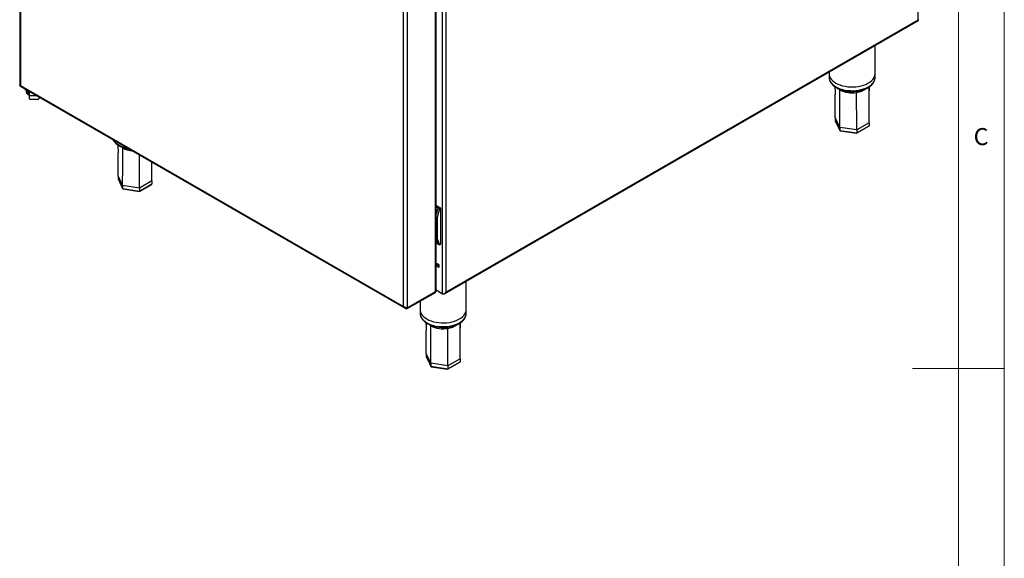
# Model space of a CAD drawing. Units: millimetres. Extents: x 5 to 415, y 5 to 292.
# Drawn here: x 308 to 415, y 128 to 186 of the extents above; entities that cross this region are included whole.
import ezdxf

# ---------------------------------------------------------------- set-up
doc = ezdxf.new("R2010")
doc.units = ezdxf.units.MM
doc.styles.add('SLDTEXTSTYLE0', font='TXT', dxfattribs={"width": 0.75})

msp = doc.modelspace()

# ---------------------------------------------------------------- linework, layer by layer
at = {"color": 7, "linetype": 'Continuous', "lineweight": 18}
for p, q in [((415, 5), (415, 292)), ((410, 287), (410, 50.813)), ((415, 148.5), (405, 148.5))]:
    msp.add_line(p, q, dxfattribs=at)
at = {"color": 7, "linetype": 'Continuous', "lineweight": 25}
for p, q in [((405.633, 186.459), (405.633, 243.527)), ((307.911, 223.605), (307.911, 179.357)), ((307.996, 223.409), (307.996, 179.316)), ((354.262, 213.871), (354.262, 156.803)), ((353.208, 156.991), (353.208, 201.395)), ((353.123, 156.873), (353.123, 201.276)), ((349.658, 155.265), (349.658, 199.358)), ((350.068, 199.513), (350.068, 155.109)), ((354.104, 156.614), (405.67, 186.383)), ((354.262, 156.803), (405.633, 186.459)), ((400.949, 180.588), (400.949, 183.657)), ((395.949, 180.771), (395.949, 180.588)), ((395.949, 180.588), (395.949, 180.18)), ((400.949, 180.18), (400.949, 180.588)), ((307.953, 179.242), (349.821, 155.073)), ((307.996, 179.316), (349.658, 155.265)), ((308.597, 178.806), (308.986, 178.581)), ((308.618, 178.793), (308.618, 178.601)), ((308.809, 178.581), (308.915, 178.52)), ((308.809, 178.581), (308.809, 178.336)), ((308.809, 178.336), (308.915, 178.275)), ((308.871, 178.556), (308.986, 178.502)), ((308.915, 178.52), (308.986, 178.485)), ((308.915, 178.275), (308.915, 178.52)), ((308.986, 178.24), (308.915, 178.275)), ((308.986, 178.187), (308.986, 178.646)), ((308.986, 177.86), (308.986, 178.187)), ((309.876, 177.779), (309.086, 177.779)), ((309.976, 178.075), (309.976, 177.86)), ((397.101, 174.748), (396.608, 175.81)), ((396.608, 175.81), (396.608, 175.484)), ((396.608, 175.484), (397.101, 174.421)), ((396.615, 175.455), (397.106, 174.396)), ((398.942, 174.463), (397.101, 174.748)), ((397.101, 174.748), (397.101, 174.421)), ((398.933, 174.098), (400.256, 174.862)), ((400.289, 175.241), (398.942, 174.463)), ((398.942, 174.137), (400.289, 174.914)), ((400.289, 175.241), (400.289, 174.914)), ((397.101, 174.421), (398.942, 174.137)), ((397.135, 174.375), (398.93, 174.097)), ((398.942, 174.463), (398.942, 174.137)), ((322.295, 168.914), (322.294, 170.964)), ((319.108, 168.421), (318.615, 169.483)), ((318.615, 169.483), (318.615, 169.157)), ((318.615, 169.157), (319.108, 168.094)), ((318.621, 169.128), (319.113, 168.069)), ((320.948, 168.136), (319.108, 168.421)), ((319.108, 168.421), (319.108, 168.094)), ((320.939, 167.771), (322.263, 168.535)), ((322.295, 168.914), (320.948, 168.136)), ((320.948, 167.81), (322.295, 168.587)), ((320.948, 168.136), (320.948, 167.81)), ((322.295, 168.914), (322.295, 168.587)), ((319.108, 168.094), (320.948, 167.81)), ((319.141, 168.048), (320.936, 167.77)), ((353.703, 165.958), (353.208, 166.244)), ((353.42, 165.958), (353.208, 166.081)), ((353.208, 165.826), (353.226, 165.803)), ((353.208, 165.695), (353.259, 165.678)), ((353.261, 165.634), (353.208, 165.664)), ((353.208, 164.995), (353.328, 164.926)), ((353.315, 165.53), (353.42, 165.958)), ((353.562, 165.877), (353.328, 164.926)), ((353.328, 164.926), (353.328, 162.639)), ((353.562, 165.877), (353.42, 165.958)), ((353.703, 165.958), (353.562, 165.877)), ((353.703, 162.039), (353.703, 165.958)), ((353.328, 162.639), (353.208, 162.709)), ((353.208, 162.161), (353.42, 162.039)), ((353.42, 162.039), (353.315, 162.346)), ((353.328, 162.639), (353.562, 161.957)), ((353.42, 162.039), (353.562, 161.957)), ((353.562, 161.957), (353.703, 162.039)), ((356.472, 154.912), (356.472, 157.981)), ((350.068, 155.109), (353.123, 156.873)), ((350.068, 155.101), (353.123, 156.865)), ((350.068, 155.028), (353.123, 156.791)), ((353.123, 156.791), (353.123, 156.865)), ((353.851, 156.646), (353.208, 157.017)), ((353.208, 156.91), (353.208, 156.983)), ((353.92, 156.606), (353.851, 156.646)), ((351.472, 155.838), (351.472, 154.912)), ((350.068, 155.028), (350.068, 155.101)), ((351.472, 154.912), (351.472, 154.504)), ((356.472, 154.504), (356.472, 154.912)), ((352.624, 149.072), (352.131, 150.134)), ((352.131, 150.134), (352.131, 149.808)), ((352.131, 149.808), (352.624, 148.745)), ((352.138, 149.779), (352.629, 148.72)), ((354.465, 148.787), (352.624, 149.072)), ((352.624, 149.072), (352.624, 148.745)), ((354.456, 148.422), (355.779, 149.186)), ((355.812, 149.565), (354.465, 148.787)), ((354.465, 148.461), (355.812, 149.238)), ((355.812, 149.565), (355.812, 149.238)), ((352.624, 148.745), (354.465, 148.461)), ((352.658, 148.699), (354.453, 148.421)), ((354.465, 148.787), (354.465, 148.461))]:
    msp.add_line(p, q, dxfattribs=at)
at = {"color": 8, "linetype": 'Continuous', "lineweight": 25}
for p, q in [((353.851, 203.603), (353.851, 156.646)), ((308.597, 178.871), (308.597, 178.806)), ((397.105, 178.833), (396.899, 178.978)), ((309.781, 178.187), (308.986, 178.187)), ((319.111, 172.506), (318.905, 172.651)), ((352.628, 153.157), (352.422, 153.302))]:
    msp.add_line(p, q, dxfattribs=at)
at = {"color": 7, "linetype": 'Continuous', "lineweight": 25, "flags": 128}
for points in [[(395.949, 180.588), (395.956, 180.481), (395.995, 180.312), (396.069, 180.146), (396.176, 179.987), (396.315, 179.836), (396.484, 179.696), (396.681, 179.568)], [(395.949, 180.588), (395.956, 180.481), (395.995, 180.312), (396.069, 180.146), (396.176, 179.987), (396.315, 179.836), (396.484, 179.696), (396.681, 179.568)], [(396.681, 179.568), (396.902, 179.454), (397.146, 179.357), (397.407, 179.276), (397.683, 179.214), (397.97, 179.172), (398.264, 179.149), (398.56, 179.147), (398.854, 179.164), (399.143, 179.202), (399.423, 179.259), (399.688, 179.335), (399.936, 179.428), (400.163, 179.538), (400.366, 179.662), (400.543, 179.8), (400.69, 179.948), (400.805, 180.106), (400.887, 180.27), (400.935, 180.439), (400.949, 180.588)], [(396.681, 179.568), (396.902, 179.454), (397.146, 179.357), (397.407, 179.276), (397.683, 179.214), (397.97, 179.172), (398.264, 179.149), (398.56, 179.147), (398.854, 179.164), (399.143, 179.202), (399.423, 179.259), (399.688, 179.335), (399.936, 179.428), (400.163, 179.538), (400.366, 179.662), (400.543, 179.8), (400.69, 179.948), (400.805, 180.106), (400.887, 180.27), (400.935, 180.439), (400.949, 180.588)], [(353.244, 165.751), (353.22, 165.774), (353.208, 165.787)], [(353.555, 159.637), (353.544, 159.702), (353.515, 159.769), (353.472, 159.828), (353.42, 159.869), (353.369, 159.887), (353.325, 159.879), (353.296, 159.845), (353.286, 159.792), (353.296, 159.727), (353.325, 159.659), (353.369, 159.601), (353.42, 159.559), (353.472, 159.541), (353.515, 159.55), (353.544, 159.583), (353.555, 159.637)], [(353.349, 159.829), (353.36, 159.882), (353.362, 159.888)], [(351.472, 154.912), (351.479, 154.805), (351.518, 154.636), (351.592, 154.47), (351.699, 154.311), (351.838, 154.16), (352.007, 154.02), (352.204, 153.892)], [(351.472, 154.912), (351.479, 154.805), (351.518, 154.636), (351.592, 154.47), (351.699, 154.311), (351.838, 154.16), (352.007, 154.02), (352.204, 153.892)], [(352.204, 153.892), (352.425, 153.778), (352.669, 153.681), (352.93, 153.6), (353.206, 153.538), (353.493, 153.496), (353.787, 153.473), (354.083, 153.47), (354.377, 153.488), (354.666, 153.526), (354.945, 153.583), (355.211, 153.659), (355.459, 153.752), (355.686, 153.862), (355.889, 153.986), (356.066, 154.124), (356.213, 154.272), (356.328, 154.43), (356.41, 154.594), (356.458, 154.763), (356.472, 154.912)], [(352.204, 153.892), (352.425, 153.778), (352.669, 153.681), (352.93, 153.6), (353.206, 153.538), (353.493, 153.496), (353.787, 153.473), (354.083, 153.47), (354.377, 153.488), (354.666, 153.526), (354.945, 153.583), (355.211, 153.659), (355.459, 153.752), (355.686, 153.862), (355.889, 153.986), (356.066, 154.124), (356.213, 154.272), (356.328, 154.43), (356.41, 154.594), (356.458, 154.763), (356.472, 154.912)]]:
    msp.add_lwpolyline(points, dxfattribs=at)
at = {"color": 8, "linetype": 'Continuous', "lineweight": 25, "flags": 128}
for points in [[(395.949, 180.18), (395.956, 180.073), (395.995, 179.904), (396.069, 179.738), (396.176, 179.579), (396.315, 179.428), (396.484, 179.287), (396.681, 179.16)], [(396.681, 179.16), (396.902, 179.046), (397.146, 178.948), (397.407, 178.868), (397.683, 178.806), (397.97, 178.764), (398.264, 178.741), (398.56, 178.738), (398.854, 178.756), (399.143, 178.794), (399.423, 178.851), (399.688, 178.927), (399.936, 179.02), (400.163, 179.13), (400.366, 179.254), (400.543, 179.392), (400.69, 179.54), (400.805, 179.698), (400.887, 179.862), (400.935, 180.031), (400.949, 180.18)], [(351.472, 154.504), (351.479, 154.397), (351.518, 154.228), (351.592, 154.062), (351.699, 153.903), (351.838, 153.752), (352.007, 153.611), (352.204, 153.484)], [(352.204, 153.484), (352.425, 153.37), (352.669, 153.272), (352.93, 153.192), (353.206, 153.13), (353.493, 153.087), (353.787, 153.065), (354.083, 153.062), (354.377, 153.08), (354.666, 153.118), (354.945, 153.175), (355.211, 153.251), (355.459, 153.344), (355.686, 153.454), (355.889, 153.578), (356.066, 153.716), (356.213, 153.864), (356.328, 154.022), (356.41, 154.186), (356.458, 154.355), (356.472, 154.504)]]:
    msp.add_lwpolyline(points, dxfattribs=at)
at = {"color": 7, "linetype": 'Continuous', "lineweight": 25}
for centre, radius, start, end in [((308.73, 179.067), 0.293, 203.69446, 242.98038), ((308.944, 178.634), 0.327, 185.6957, 245.62466), ((308.961, 178.899), 0.352, 198.25068, 244.44963), ((309.054, 178.922), 0.409, 203.50758, 243.40772), ((309.077, 177.87), 0.0922, 186.35132, 275.18327), ((309.884, 177.87), 0.0922, 264.81673, 353.64868), ((398.439, 181.381), 2.876, 242.3697, 280.04423), ((352.973, 165.673), 0.29, 323.75255, 36.24745), ((353.113, 162.509), 0.144, 310.41655, 347.37401), ((353.593, 159.816), 0.244, 177.10655, 257.73758), ((353.063, 157.006), 0.146, 294.37711, 354.30314), ((353.07, 156.992), 0.138, 292.53423, 358.03128), ((353.063, 156.924), 0.146, 294.37711, 354.30314), ((353.962, 155.705), 2.876, 242.36977, 280.04416)]:
    msp.add_arc(centre, radius, start, end, dxfattribs=at)
at = {"color": 8, "linetype": 'Continuous', "lineweight": 25}
for centre, radius, start, end in [((398.676, 180.719), 2.186, 276.94333, 307.05841), ((319.447, 174.252), 1.61, 212.21646, 241.8318), ((320.225, 175.598), 3.165, 240.93284, 259.70484), ((320.293, 174.618), 2.421, 240.77305, 266.58281), ((354.199, 155.043), 2.186, 276.94343, 307.05831)]:
    msp.add_arc(centre, radius, start, end, dxfattribs=at)
at = {"color": 7, "linetype": 'Continuous', "lineweight": 25}
for centre, major_axis, ratio, start_param, end_param in [((396.72, 175.467), (0.109, -0.034), 0.6979427, 3.3588664, 3.7097983), ((400.178, 174.932), (0.109, -0.034), 0.6979427, 5.7149797, 6.5004591), ((397.183, 174.469), (0.0652, 0.0868), 0.565784, 2.496647, 3.4356065), ((398.912, 174.201), (-0.019, 0.104), 0.2184026, 3.0648526, 4.0038121), ((318.726, 169.139), (0.109, -0.034), 0.6979427, 3.3588664, 3.7097983), ((322.184, 168.605), (0.109, -0.034), 0.6979427, 5.7149797, 6.5004591), ((319.189, 168.141), (0.0652, 0.0868), 0.565784, 2.496647, 3.4356065), ((320.918, 167.874), (-0.019, 0.104), 0.2184026, 3.0648526, 4.0038121), ((352.926, 165.755), (-0.072, 0.567), 0.7110304, 3.7240998, 4.2170612), ((352.926, 162.57), (-0.38, 0.414), 0.3711436, 3.8446865, 4.3376479), ((352.243, 149.791), (0.109, -0.034), 0.6979427, 3.3588664, 3.7097983), ((355.701, 149.256), (0.109, -0.034), 0.6979427, 5.7149797, 6.5004591), ((352.706, 148.793), (0.0652, 0.0868), 0.565784, 2.496647, 3.4356065), ((354.435, 148.525), (-0.019, 0.104), 0.2184026, 3.0648526, 4.0038121)]:
    msp.add_ellipse(centre, major_axis=major_axis, ratio=ratio, start_param=start_param, end_param=end_param, dxfattribs=at)
for points, knots in [([(405.633, 186.459), (405.656, 186.456), (405.699, 186.45), (405.722, 186.453), (405.717, 186.464), (405.717, 186.465)], [0, 0, 0, 0, 0.52868445, 0.96390854, 1, 1, 1, 1]), ([(405.669, 186.385), (405.671, 186.385), (405.682, 186.386), (405.673, 186.405), (405.648, 186.439), (405.633, 186.459)], [0, 0, 0, 0, 0.0578757, 0.4169548, 1, 1, 1, 1]), ([(395.952, 180.191), (395.951, 180.17), (395.947, 180.09), (395.972, 179.953), (396.026, 179.783), (396.113, 179.619), (396.228, 179.463), (396.372, 179.315), (396.537, 179.182), (396.662, 179.105), (396.722, 179.068)], [0, 0, 0, 0, 0.0490877, 0.1826222, 0.3161901, 0.4511973, 0.5885918, 0.7285316, 0.8705043, 1, 1, 1, 1]), ([(396.722, 179.068), (396.759, 179.047), (396.866, 178.988), (397.058, 178.902), (397.302, 178.815), (397.56, 178.747), (397.829, 178.696), (398.105, 178.663), (398.386, 178.65), (398.667, 178.655), (398.945, 178.679), (399.218, 178.721), (399.481, 178.782), (399.732, 178.861), (399.967, 178.956), (400.184, 179.068), (400.379, 179.196), (400.55, 179.337), (400.694, 179.492), (400.808, 179.656), (400.89, 179.829), (400.936, 180.006), (400.954, 180.127), (400.948, 180.188), (400.948, 180.19)], [0, 0, 0, 0, 0.02603928, 0.0750277, 0.12395008, 0.17279043, 0.22154868, 0.27024214, 0.3188966, 0.36754055, 0.4162021, 0.46490523, 0.51368157, 0.56256147, 0.61157238, 0.66072866, 0.71002136, 0.75937367, 0.80858039, 0.85734677, 0.90533624, 0.95233573, 0.99842077, 1, 1, 1, 1]), ([(307.996, 179.316), (307.974, 179.32), (307.931, 179.328), (307.906, 179.346), (307.912, 179.355), (307.913, 179.357)], [0, 0, 0, 0, 0.4657925, 0.9316881, 1, 1, 1, 1]), ([(307.953, 179.242), (307.953, 179.242), (307.947, 179.236), (307.956, 179.261), (307.982, 179.298), (307.996, 179.316)], [0, 0, 0, 0, 0.0001067, 0.5000516, 1, 1, 1, 1]), ([(396.571, 179.165), (396.574, 179.099), (396.588, 178.818), (396.601, 178.535), (396.61, 178.319)], [0, 0, 0, 0, 0.2371339, 1, 1, 1, 1]), ([(400.289, 175.241), (400.289, 176.004), (400.289, 177.303), (400.286, 178.602), (400.284, 179.139)], [0, 0, 0, 0, 0.5869426, 1, 1, 1, 1]), ([(400.287, 177.742), (400.297, 178.053), (400.311, 178.528), (400.328, 179.005), (400.334, 179.171)], [0, 0, 0, 0, 0.6527871, 1, 1, 1, 1]), ([(396.608, 175.81), (396.608, 176.573), (396.608, 177.409), (396.61, 178.245), (396.61, 178.319)], [0, 0, 0, 0, 0.9117769, 1, 1, 1, 1]), ([(397.101, 174.748), (397.102, 175.511), (397.102, 176.872), (397.104, 178.234), (397.105, 178.833)], [0, 0, 0, 0, 0.5602594, 1, 1, 1, 1]), ([(398.942, 174.463), (398.942, 175.226), (398.942, 176.587), (398.941, 177.95), (398.94, 178.549)], [0, 0, 0, 0, 0.5602594, 1, 1, 1, 1]), ([(318.065, 173.405), (318.083, 173.368), (318.129, 173.275), (318.235, 173.136), (318.378, 172.988), (318.544, 172.855), (318.702, 172.754), (318.873, 172.661), (319.064, 172.575), (319.308, 172.488), (319.566, 172.421), (319.752, 172.381), (319.852, 172.37), (319.86, 172.369)], [0, 0, 0, 0, 0.0702714, 0.1757269, 0.2831358, 0.3921048, 0.4914977, 0.5501669, 0.6605426, 0.7707705, 0.8808124, 0.9906691, 1, 1, 1, 1]), ([(318.577, 172.838), (318.58, 172.771), (318.594, 172.491), (318.607, 172.208), (318.616, 171.992)], [0, 0, 0, 0, 0.23713384, 1, 1, 1, 1]), ([(319.108, 168.421), (319.108, 169.183), (319.108, 170.544), (319.11, 171.907), (319.111, 172.506)], [0, 0, 0, 0, 0.5602594, 1, 1, 1, 1]), ([(318.615, 169.483), (318.614, 170.246), (318.614, 171.082), (318.616, 171.918), (318.616, 171.992)], [0, 0, 0, 0, 0.9117769, 1, 1, 1, 1]), ([(320.948, 168.136), (320.948, 168.899), (320.948, 170.1), (320.947, 171.302), (320.947, 171.741)], [0, 0, 0, 0, 0.63490552, 1, 1, 1, 1]), ([(353.851, 156.646), (353.868, 156.639), (353.901, 156.625), (353.958, 156.62), (354.016, 156.627), (354.085, 156.649), (354.174, 156.703), (354.229, 156.766), (354.262, 156.803)], [0, 0, 0, 0, 0.132157, 0.2588768, 0.3813578, 0.500922, 0.7064105, 1, 1, 1, 1]), ([(354.262, 156.803), (354.24, 156.763), (354.2, 156.688), (354.117, 156.616), (354.037, 156.583), (353.971, 156.584), (353.934, 156.6), (353.92, 156.606)], [0, 0, 0, 0, 0.2806651, 0.5117166, 0.7028402, 0.8942599, 1, 1, 1, 1]), ([(350.068, 155.109), (350.041, 155.109), (349.985, 155.107), (349.879, 155.129), (349.773, 155.173), (349.699, 155.223), (349.666, 155.257), (349.658, 155.265)], [0, 0, 0, 0, 0.2327247, 0.4654941, 0.6982624, 0.9310312, 1, 1, 1, 1]), ([(349.658, 155.265), (349.679, 155.225), (349.719, 155.147), (349.818, 155.067), (349.937, 155.022), (350.025, 155.026), (350.068, 155.028)], [0, 0, 0, 0, 0.2499994, 0.4999969, 0.7499965, 1, 1, 1, 1]), ([(349.947, 155.118), (349.952, 155.116), (349.99, 155.1), (350.032, 155.101), (350.068, 155.101)], [0, 0, 0, 0, 0.14144756, 1, 1, 1, 1]), ([(351.475, 154.515), (351.474, 154.494), (351.47, 154.414), (351.495, 154.277), (351.549, 154.107), (351.636, 153.943), (351.751, 153.786), (351.895, 153.639), (352.06, 153.506), (352.185, 153.429), (352.245, 153.392)], [0, 0, 0, 0, 0.0490877, 0.1826222, 0.3161901, 0.4511974, 0.5885919, 0.7285313, 0.8705043, 1, 1, 1, 1]), ([(352.245, 153.392), (352.282, 153.371), (352.389, 153.312), (352.581, 153.226), (352.825, 153.139), (353.083, 153.071), (353.352, 153.02), (353.628, 152.987), (353.909, 152.974), (354.19, 152.979), (354.468, 153.003), (354.741, 153.045), (355.004, 153.106), (355.255, 153.185), (355.49, 153.28), (355.707, 153.392), (355.902, 153.52), (356.073, 153.661), (356.217, 153.815), (356.331, 153.98), (356.413, 154.153), (356.459, 154.33), (356.477, 154.451), (356.471, 154.512), (356.471, 154.514)], [0, 0, 0, 0, 0.0260393, 0.0750277, 0.1239502, 0.1727904, 0.2215486, 0.2702424, 0.3188965, 0.3675404, 0.416202, 0.4649051, 0.5136815, 0.5625614, 0.6115723, 0.6607291, 0.7100213, 0.7593736, 0.8085803, 0.8573467, 0.9053367, 0.9523357, 0.9984208, 1, 1, 1, 1]), ([(352.094, 153.489), (352.097, 153.423), (352.111, 153.142), (352.124, 152.859), (352.133, 152.643)], [0, 0, 0, 0, 0.2371339, 1, 1, 1, 1]), ([(352.624, 149.072), (352.625, 149.835), (352.625, 151.196), (352.627, 152.558), (352.628, 153.157)], [0, 0, 0, 0, 0.5602594, 1, 1, 1, 1]), ([(355.812, 149.565), (355.812, 150.328), (355.812, 151.627), (355.809, 152.926), (355.807, 153.463)], [0, 0, 0, 0, 0.5869426, 1, 1, 1, 1]), ([(355.81, 152.066), (355.82, 152.377), (355.834, 152.852), (355.851, 153.329), (355.857, 153.495)], [0, 0, 0, 0, 0.6527871, 1, 1, 1, 1]), ([(352.131, 150.134), (352.131, 150.897), (352.131, 151.733), (352.133, 152.569), (352.133, 152.643)], [0, 0, 0, 0, 0.91177686, 1, 1, 1, 1]), ([(354.465, 148.787), (354.465, 149.55), (354.465, 150.911), (354.464, 152.274), (354.463, 152.873)], [0, 0, 0, 0, 0.56025943, 1, 1, 1, 1])]:
    msp.add_open_spline(points, degree=3, knots=knots, dxfattribs=at)

# ---------------------------------------------------------------- texts
at = {"color": 7, "linetype": 'Continuous', "lineweight": 0, "insert": (411.667, 174.668), "char_height": 1.852, "attachment_point": 1, "style": 'SLDTEXTSTYLE0'}
msp.add_mtext('C', dxfattribs=at)

doc.saveas('drawing.dxf')
